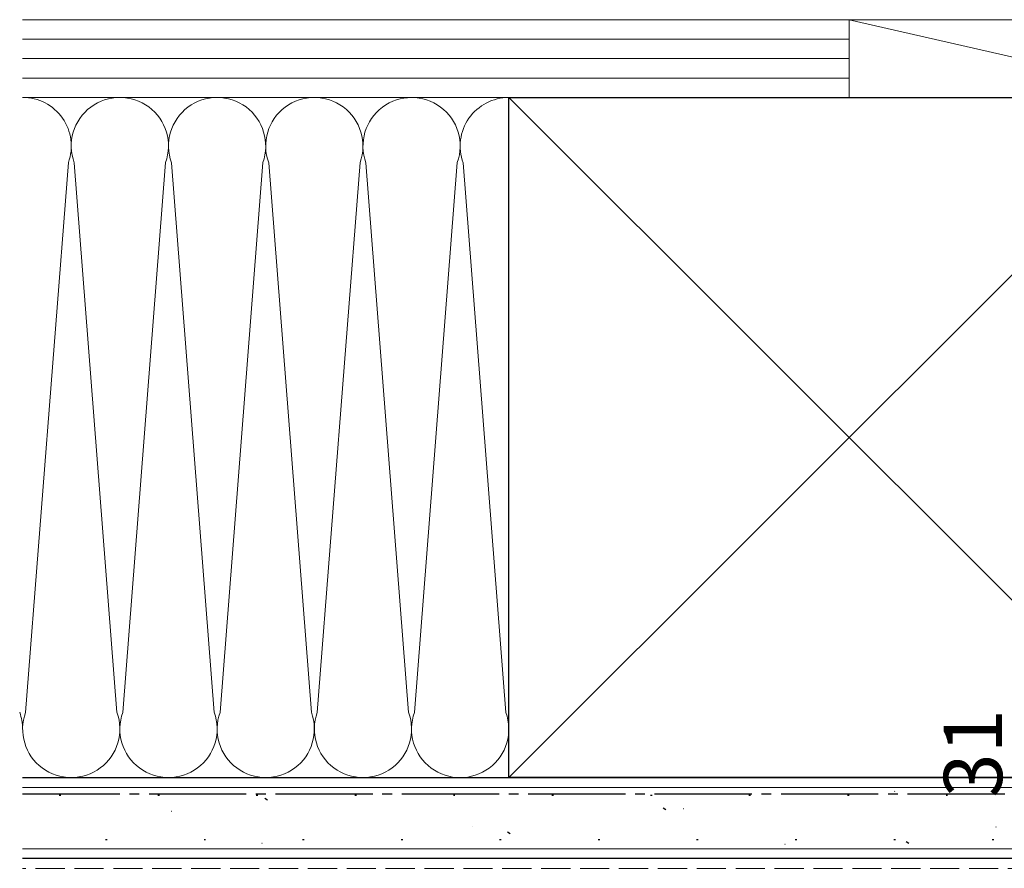
# Model space of a CAD drawing. Extents: x 0 to 1386, y 0 to 2243.
# Drawn here: x 239 to 391, y 225 to 356 of the extents above; entities that cross this region are included whole.
import ezdxf

# ---------------------------------------------------------------- set-up
doc = ezdxf.new("R2010")
doc.units = 0
doc.linetypes.add('YCENTER_1', pattern=[13, 10, -1, 1, -1])
doc.linetypes.add('YHIDDEN_1', pattern=[4, 3, -1])
for name, color, linetype, lineweight in [('YKK_D', 6, 'CONTINUOUS', 13), ('YSS_K', 3, 'CONTINUOUS', 13), ('YSS_KE', 3, 'CONTINUOUS', 30)]:
    doc.layers.add(name, color=color, linetype=linetype, lineweight=lineweight)
doc.styles.get("Standard").update_dxf_attribs({"font": 'txt', "bigfont": 'BIGFONT'})

msp = doc.modelspace()

# ---------------------------------------------------------------- linework, layer by layer
at = {"layer": 'YSS_K', "linetype": 'Continuous', "ltscale": 1.5}
for p, q in [((239.69, 355.64), (367.19, 355.64)), ((239.69, 352.64), (367.19, 352.64)), ((239.69, 349.64), (367.19, 349.64)), ((239.69, 346.64), (367.19, 346.64)), ((367.19, 343.64), (239.69, 343.64)), ((240.15, 248.72), (246.75, 333.59)), ((254.24, 248.72), (247.65, 333.55)), ((255.14, 248.71), (261.75, 333.58)), ((269.24, 248.72), (262.65, 333.55)), ((270.14, 248.71), (276.74, 333.58)), ((284.23, 248.72), (277.65, 333.55)), ((285.14, 248.71), (291.74, 333.58)), ((299.23, 248.72), (292.65, 333.55)), ((300.14, 248.71), (306.74, 333.58)), ((314.23, 248.72), (307.65, 333.55))]:
    msp.add_line(p, q, dxfattribs=at)
at = {"layer": 'YSS_K', "ltscale": 1.5}
for p, q in [((402.19, 355.64), (357.19, 355.64)), ((367.19, 355.64), (367.19, 343.64)), ((367.19, 343.64), (367.19, 355.64)), ((367.19, 355.64), (419.69, 355.64)), ((367.19, 355.64), (419.69, 343.64)), ((239.69, 343.64), (314.69, 343.64)), ((314.69, 343.64), (419.69, 238.64)), ((419.69, 343.64), (314.69, 238.64)), ((314.69, 343.64), (314.69, 238.64)), ((419.69, 343.64), (367.19, 343.64)), ((314.69, 238.64), (239.69, 238.64)), ((239.69, 237.14), (432.19, 237.14)), ((432.19, 227.64), (239.69, 227.64))]:
    msp.add_line(p, q, dxfattribs=at)
at = {"layer": 'YSS_K', "linetype": 'YHIDDEN_1', "ltscale": 1.5}
msp.add_line((432.19, 224.64), (239.69, 224.64), dxfattribs=at)
at = {"layer": 'YSS_K', "linetype": 'Continuous', "ltscale": 1.5}
for centre, start, end in [((239.7, 336.14), 340.089, 90.0151), ((254.69, 336.14), 340.089, 200.1727), ((269.69, 336.14), 340.089, 200.1727), ((284.69, 336.14), 340.089, 200.1727), ((299.69, 336.13), 340.089, 200.1727), ((314.69, 336.13), 89.994, 200.1727), ((232.19, 246.15), 359.9915, 20.0814), ((247.19, 246.15), 159.9977, 20.0814), ((262.19, 246.15), 159.9977, 20.0814), ((277.19, 246.15), 159.9977, 20.0814), ((292.19, 246.15), 159.9977, 20.0814), ((307.19, 246.14), 159.9977, 20.0814)]:
    msp.add_arc(centre, 7.5, start, end, dxfattribs=at)
at = {"layer": 'YSS_KE', "ltscale": 1.5}
for p, q in [((314.69, 238.64), (314.69, 343.64)), ((314.69, 343.64), (419.69, 343.64)), ((239.69, 238.64), (432.19, 238.64)), ((419.69, 238.64), (314.69, 238.64)), ((432.19, 226.14), (239.69, 226.14))]:
    msp.add_line(p, q, dxfattribs=at)
at = {"layer": 'YSS_KE', "linetype": 'YCENTER_1', "ltscale": 1.5}
msp.add_line((239.69, 236.14), (420.69, 236.14), dxfattribs=at)
at = {"layer": 'YSS_KE', "linetype": 'Continuous', "ltscale": 1.5}
for p, q in [((245.59, 235.91), (245.34, 235.91)), ((260.79, 235.91), (260.54, 235.91)), ((275.99, 235.91), (275.74, 235.91)), ((277.46, 235.16), (277.04, 235.44)), ((291.19, 235.91), (290.94, 235.91)), ((295.21, 236.09), (295.17, 236.11)), ((306.39, 235.91), (306.14, 235.91)), ((321.59, 235.91), (321.34, 235.91)), ((336.79, 235.91), (336.54, 235.91)), ((351.99, 235.91), (351.74, 235.91)), ((367.19, 235.91), (366.94, 235.91)), ((374.26, 236.51), (374.21, 236.53)), ((382.39, 235.91), (382.14, 235.91)), ((338.93, 233.65), (338.51, 233.93)), ((262.67, 233.41), (262.62, 233.43)), ((341.71, 233.83), (341.66, 233.85)), ((309.16, 231.15), (309.12, 231.17)), ((389.86, 230.99), (389.81, 231)), ((314.92, 229.96), (314.5, 230.24)), ((252.72, 229.04), (252.47, 229.04)), ((267.92, 229.04), (267.67, 229.04)), ((276.62, 228.47), (276.57, 228.49)), ((283.12, 229.04), (282.87, 229.04)), ((298.32, 229.04), (298.07, 229.04)), ((313.52, 229.04), (313.27, 229.04)), ((328.72, 229.04), (328.47, 229.04)), ((343.92, 229.04), (343.67, 229.04)), ((357.31, 228.31), (357.26, 228.32)), ((359.12, 229.04), (358.87, 229.04)), ((374.32, 229.04), (374.07, 229.04)), ((376.39, 228.45), (375.97, 228.73)), ((389.52, 229.04), (389.27, 229.04))]:
    msp.add_line(p, q, dxfattribs=at)

# ---------------------------------------------------------------- texts
at = {"layer": 'YKK_D'}
msp.add_text('31', height=9, rotation=90, dxfattribs=at).set_placement((390.8, 235.57, 0))

doc.saveas('drawing.dxf')
